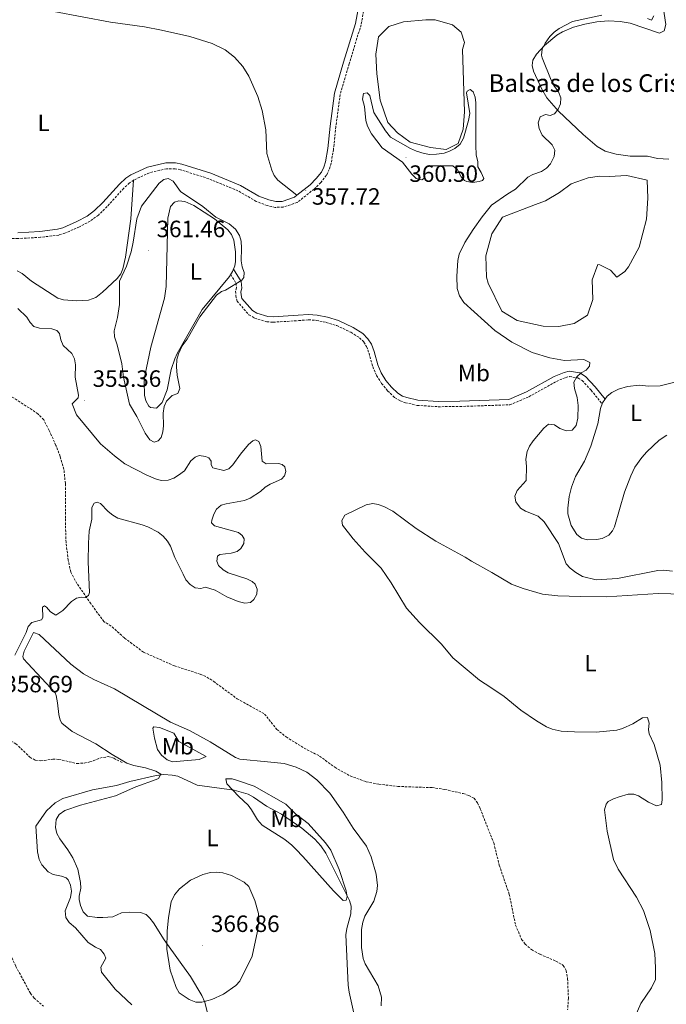
# Model space of a CAD drawing. Units: metres. Extents: x 627982 to 632491, y 4678314 to 4681366.
# Drawn here: x 629895 to 630170, y 4679521 to 4679939 of the extents above; entities that cross this region are included whole.
import ezdxf
from ezdxf.enums import TextEntityAlignment as Align

# ---------------------------------------------------------------- set-up
doc = ezdxf.new("R2010")
doc.units = ezdxf.units.M
doc.header["$MEASUREMENT"] = 0
doc.linetypes.add('TRAZOSX2', pattern=[1.5, 1, -0.5])
for name, color, linetype, lineweight in [('Carátula', 7, 'Continuous', 5), ('Level 11', 142, 'TRAZOSX2', 13), ('Level 12', 142, 'Continuous', 0), ('Level 21', 19, 'Continuous', 0), ('Level 36', 92, 'Continuous', 0), ('Level 37', 92, 'Continuous', 0), ('Level 41', 39, 'Continuous', 0), ('Level 43', 142, 'Continuous', 0), ('Level 5', 36, 'Continuous', 0), ('Level 51', 142, 'Continuous', 0), ('Level 7', 19, 'Continuous', 0)]:
    doc.layers.add(name, color=color, linetype=linetype, lineweight=lineweight)
doc.styles.add('Arial', font='ARIAL.TTF', dxfattribs={"height": 0.2})

# ---------------------------------------------------------------- blocks, each defined once
blk = doc.blocks.new('5PATER')
at = {"layer": 'Carátula', "linetype": 'Continuous', "lineweight": 5}
h = blk.add_hatch(color=250, dxfattribs=at)
edge = h.paths.add_edge_path()
edge.add_ellipse((0, 0), major_axis=(-1.33, -1.34), ratio=0.999422, start_angle=0, end_angle=360)

msp = doc.modelspace()

# ---------------------------------------------------------------- linework, layer by layer
at = {"layer": 'Level 11', "color": 142, "linetype": 'TRAZOSX2', "lineweight": 13}
for points in [[(629931.08, 4679683.38, 355.24), (629925.5, 4679690.99, 354.95), (629919.66, 4679699.52, 355), (629917, 4679704.5, 355), (629915.92, 4679709.39, 355), (629915.03, 4679717.03, 355), (629914.78, 4679724.51, 355), (629914.73, 4679727.33, 354.52), (629914.73, 4679742.02, 354.52), (629914.1, 4679748.08, 354.52), (629912.53, 4679753.55, 354.52), (629910.74, 4679758.22, 354.79), (629907.89, 4679764.56, 354.97), (629905.54, 4679769.08, 354.83), (629903.09, 4679771.65, 354.76), (629881.97, 4679785.45, 354.55)], [(629947.91, 4679670.38, 355.72), (629939.79, 4679676.43, 355.41), (629934.16, 4679681.44, 355.26), (629931.08, 4679683.38, 355.24)], [(629947.91, 4679670.38, 355.72), (629961.05, 4679664.56, 355.17), (629972.06, 4679661.01, 355.3), (629974.82, 4679659.78, 355.31), (629977.65, 4679657.99, 355.3), (629987.71, 4679650.56, 355.51), (629999.35, 4679644.1, 355.51), (630004.6, 4679637.52, 355.52), (630008.46, 4679634.35, 355.57), (630016.13, 4679629.59, 355.65), (630022.74, 4679626.24, 355.65), (630029.16, 4679621.46, 355.65), (630035.72, 4679617.79, 355.74), (630042.49, 4679615.34, 355.79), (630047.91, 4679614.27, 355.79), (630055.95, 4679613.33, 355.86), (630070.51, 4679612.81, 355.93), (630075.94, 4679612.05, 356), (630083.7, 4679610.3, 356), (630086.05, 4679609.51, 356), (630088.32, 4679608.3, 356), (630089.84, 4679606.31, 356.07), (630090.93, 4679603.87, 356.05), (630096.71, 4679589.32, 356), (630099.03, 4679579.91, 356), (630103.29, 4679567.49, 356.09), (630105.95, 4679554.4, 356.18), (630108.55, 4679548.37, 356.27), (630109.98, 4679546.33, 356.27), (630112.77, 4679543.99, 356.3), (630116.36, 4679542.03, 356.34), (630123.1, 4679539.13, 356.41), (630126.24, 4679537.31, 356.41), (630127.45, 4679535.11, 356.31), (630128.05, 4679531.62, 356.3), (630128.41, 4679523.37, 356.27), (630128.07, 4679518.4, 356.26)], [(629868.96, 4679641.26, 354.83), (629878.24, 4679636.78, 355.1), (629886.92, 4679634.05, 354.83), (629891.73, 4679632.61, 355.2), (629893.68, 4679631.5, 355.31), (629899.69, 4679625.76, 355.31), (629901.91, 4679624.5, 355.55), (629904.3, 4679624.17, 355.55), (629909.47, 4679624.88, 355.55), (629911.96, 4679624.84, 355.78), (629919.61, 4679623.04, 356.26), (629922.75, 4679623.28, 356.26), (629925.18, 4679623.72, 356.69), (629929.44, 4679625.41, 356.74), (629932.91, 4679626, 356.98), (629935.28, 4679625.3, 357.38), (629939.15, 4679623.31, 358.17)], [(629853.15, 4679561.97, 354.86), (629869.88, 4679562.47, 355.58), (629875.97, 4679562.61, 355.34), (629879.4, 4679562.1, 355.34), (629879.97, 4679562.02, 355.1), (629882.06, 4679560.65, 355.1), (629883.79, 4679558.52, 355.1), (629885.28, 4679555.71, 355.1), (629893.7, 4679536.89, 355.34), (629899.93, 4679525.41, 355.81), (629901.46, 4679523.45, 355.58), (629905.4, 4679519.94, 355.58)]]:
    msp.add_polyline3d(points, dxfattribs=at)
at = {"layer": 'Level 12', "color": 142, "linetype": 'Continuous', "lineweight": 0}
for points in [[(630083.37, 4679926.37, 358.77), (630084.24, 4679899.86, 358.77), (630083.65, 4679892.49, 358.77), (630081.53, 4679886.42, 358.77), (630076.51, 4679883.85, 358.77), (630069.85, 4679884.72, 358.77), (630061.2, 4679887.07, 358.77), (630055.82, 4679890.98, 358.77), (630051.75, 4679895.44, 358.77), (630048.41, 4679904.88, 358.77), (630047.08, 4679916.03, 358.77), (630046.59, 4679924.36, 358.77), (630047.71, 4679931.75, 358.77), (630052.08, 4679936.16, 358.77), (630058.43, 4679938.22, 358.77), (630067.82, 4679938.99, 358.77), (630071.82, 4679938.96, 358.77), (630079.21, 4679936.86, 358.77), (630082.9, 4679933.82, 358.77), (630084.21, 4679929.31, 358.77), (630083.37, 4679926.37, 358.77)], [(630114.41, 4679860.51, 359.88), (630100.48, 4679855.14, 359.88), (630095.89, 4679848.14, 359.88), (630093.29, 4679838.7, 359.88), (630093.61, 4679829.74, 359.88), (630094.28, 4679827.09, 359.88), (630100.06, 4679815.3, 359.88), (630106.6, 4679811.32, 359.88), (630117.73, 4679808.84, 359.88), (630124.38, 4679808.76, 359.88), (630130.84, 4679810.02, 359.88), (630136.46, 4679813.57, 359.88), (630138.75, 4679820.17, 359.88), (630138.44, 4679828.6, 359.88), (630140.91, 4679835.02, 359.88), (630141.79, 4679834.95, 359.88), (630146.27, 4679832.71, 359.88), (630148.98, 4679829.65, 359.88), (630152.31, 4679832.1, 359.88), (630153.87, 4679834.08, 359.88), (630158.44, 4679842.4, 359.88), (630161.62, 4679854.25, 359.88), (630162.1, 4679863.22, 359.88), (630161.8, 4679870.85, 359.88), (630153.25, 4679872.93, 359.88), (630145.72, 4679872.45, 359.88), (630141.55, 4679872.65, 359.88), (630136.86, 4679871.87, 359.88), (630129.53, 4679869.27, 359.88), (630124.62, 4679865.64, 359.88), (630118.74, 4679862.08, 359.88), (630114.41, 4679860.51, 359.88)]]:
    msp.add_polyline3d(points, dxfattribs=at)
at = {"layer": 'Level 21', "color": 19, "linetype": 'TRAZOSX2', "lineweight": 0}
for points in [[(630043.1, 4679951.52, 357.63), (630040.34, 4679936.88, 357.43), (630035.28, 4679920.29, 357.08), (630031.47, 4679907.31, 357.64), (630029.64, 4679893.57, 357.36), (630028.63, 4679883.98, 357.49), (630027.63, 4679878.06, 357.49), (630026.85, 4679875.45, 357.52), (630025.61, 4679872.96, 357.55), (630023.2, 4679869.86, 357.63), (630020.36, 4679867.09, 357.7), (630013.22, 4679861.4, 357.7), (630007.22, 4679859.4, 357.77), (630003.9, 4679859.33, 357.91), (630000.46, 4679860.1, 357.91), (629995.78, 4679861.88, 357.77), (629988.06, 4679866.38, 357.43), (629975.64, 4679871.5, 357.43), (629963.59, 4679875.32, 357.63), (629961.34, 4679875.76, 357.59), (629957.75, 4679875.76, 357.49), (629950.41, 4679874.03, 357.49), (629943.82, 4679870.97, 357.74), (629943.74, 4679870.91, 357.73)], [(629943.74, 4679870.91, 357.73), (629941.95, 4679869.7, 357.7), (629939.51, 4679867.44, 357.73), (629932.47, 4679859.65, 357.77), (629928.77, 4679856.07, 357.72), (629925.26, 4679853.53, 357.68), (629920.73, 4679851.09, 357.62), (629914.55, 4679848.34, 357.44), (629911.95, 4679847.57, 357.29), (629904.16, 4679846.62, 357.06), (629894.6, 4679846.06, 356.81), (629888.09, 4679846.04, 356.72), (629883.09, 4679846.5, 356.73), (629851.46, 4679851.91, 356.05), (629849.89, 4679852.33, 355.98)], [(629984.97, 4679830.82, 360.49), (629987.22, 4679827.13, 360.25), (629987.46, 4679825.14, 359.56), (629987.07, 4679823.69, 359.53), (629987.1, 4679821.91, 359.29), (629987.65, 4679819.53, 359.06), (629992.72, 4679813.71, 358.58), (629995.12, 4679812.3, 358.58), (630000.31, 4679810.7, 358.34), (630002.99, 4679810.54, 358.34), (630013.84, 4679811.22, 357.39), (630018.06, 4679811.58, 357.63), (630021.35, 4679811.33, 357.39), (630025.5, 4679810.45, 357.15), (630030, 4679809.11, 357.15), (630035.96, 4679806.25, 357.04), (630039.68, 4679803.94, 356.85), (630041.5, 4679802.13, 356.91), (630042.67, 4679800.17, 357.23), (630043.72, 4679797.36, 357.86), (630045.27, 4679791.66, 358.01), (630046.96, 4679787.95, 358.1), (630049.08, 4679784.51, 358.19), (630051.63, 4679781.37, 358.27), (630054.6, 4679778.54, 358.34), (630056.94, 4679777.15, 358.34), (630059.15, 4679776.35, 358.34), (630064.17, 4679775.23, 358.34), (630073.09, 4679774.65, 358.34), (630082.28, 4679774.74, 358.82), (630103.54, 4679775.45, 359.06), (630111.62, 4679778.88, 359.06), (630123.33, 4679785.4, 359.3), (630127.25, 4679787.09, 359.29), (630128.87, 4679787.44, 359.53), (630132.45, 4679786.88, 360.01), (630134.27, 4679785.74, 360.4), (630138.06, 4679781.67, 360.89), (630142.71, 4679775.86, 361.44)]]:
    msp.add_polyline3d(points, dxfattribs=at)
at = {"layer": 'Level 21', "color": 19, "linetype": 'Continuous', "lineweight": 0}
for points in [[(630040.65, 4679952.05, 357.63), (630037.91, 4679937.49, 357.43), (630032.88, 4679921.01, 357.08), (630029.02, 4679907.83, 357.64), (630027.16, 4679893.87, 357.36), (630026.15, 4679884.32, 357.49), (630025.19, 4679878.63, 357.49), (630024.52, 4679876.37, 357.52), (630023.48, 4679874.3, 357.55), (630021.32, 4679871.53, 357.63), (630018.71, 4679868.97, 357.7), (630013.05, 4679864.45, 357.7)], [(630013.05, 4679864.45, 357.7), (630012.01, 4679863.63, 357.7), (630006.79, 4679861.88, 357.77), (630004.15, 4679861.83, 357.91), (630001.18, 4679862.5, 357.91), (629996.86, 4679864.15, 357.77), (629989.17, 4679868.63, 357.43), (629976.49, 4679873.85, 357.43), (629964.21, 4679877.75, 357.63), (629961.57, 4679878.26, 357.59), (629957.45, 4679878.26, 357.49), (629949.59, 4679876.4, 357.49), (629942.59, 4679873.15, 357.74), (629940.39, 4679871.67, 357.7), (629937.73, 4679869.19, 357.73), (629930.67, 4679861.38, 357.77), (629927.16, 4679857.99, 357.72), (629923.93, 4679855.65, 357.68), (629919.63, 4679853.34, 357.62), (629913.68, 4679850.69, 357.44), (629911.44, 4679850.02, 357.29), (629903.94, 4679849.11, 357.06), (629894.52, 4679848.56, 356.81)], [(629986.19, 4679833.14, 360.49), (629989.4, 4679827.89, 360.25), (629989.75, 4679824.98, 359.56), (629989.32, 4679823.41, 359.53), (629989.35, 4679822.18, 359.29), (629989.72, 4679820.59, 359.06), (629994.18, 4679815.46, 358.58), (629996.04, 4679814.37, 358.58), (630000.71, 4679812.93, 358.34), (630002.99, 4679812.79, 358.34), (630013.68, 4679813.47, 357.39), (630018.05, 4679813.83, 357.63), (630021.67, 4679813.56, 357.39), (630026.06, 4679812.63, 357.15), (630030.81, 4679811.22, 357.15), (630037.04, 4679808.23, 357.04), (630041.09, 4679805.72, 356.85), (630043.28, 4679803.52, 356.91), (630044.7, 4679801.15, 357.23), (630045.86, 4679798.05, 357.86), (630047.39, 4679792.43, 358.01), (630048.94, 4679789.01, 358.1), (630050.92, 4679785.82, 358.19), (630053.29, 4679782.9, 358.27), (630055.97, 4679780.34, 358.34), (630057.91, 4679779.19, 358.34), (630059.78, 4679778.51, 358.34), (630064.49, 4679777.46, 358.34), (630073.15, 4679776.9, 358.34), (630082.23, 4679776.99, 358.82), (630103.05, 4679777.68, 359.06), (630110.63, 4679780.9, 359.06), (630122.34, 4679787.42, 359.3), (630126.56, 4679789.25, 359.29), (630128.8, 4679789.73, 359.53), (630133.26, 4679789.04, 360.01), (630135.71, 4679787.49, 360.4), (630139.77, 4679783.14, 360.89), (630143.99, 4679777.86, 361.44)]]:
    msp.add_polyline3d(points, dxfattribs=at)
at = {"layer": 'Level 36', "color": 92, "linetype": 'Continuous', "lineweight": 0}
for points in [[(630168.72, 4679944.51, 361.48), (630169.74, 4679936.99, 361.37), (630169.07, 4679934.31, 361.34), (630167.12, 4679933.34, 361.34), (630154.64, 4679937.55, 361.24), (630150.46, 4679938.34, 361.11), (630145.49, 4679938.55, 360.92), (630140.52, 4679938.15, 360.91), (630135.39, 4679937.23, 360.92), (630130.56, 4679935.91, 360.9), (630125.96, 4679933.94, 360.8), (630123.56, 4679932.46, 360.62), (630118.21, 4679928.12, 360.08), (630114.81, 4679924.42, 359.83), (630113.31, 4679921.87, 359.72), (630112.96, 4679919.57, 359.68), (630113.57, 4679917.22, 359.73), (630117.07, 4679909.55, 359.74), (630119.3, 4679905.92, 359.68), (630124.15, 4679900.18, 359.61), (630134.71, 4679890.3, 360.37), (630140.64, 4679885.25, 360.37), (630144.06, 4679883.25, 360.37), (630148.7, 4679881.91, 360.65), (630154.66, 4679881.02, 360.65), (630162.02, 4679881.05, 360.51), (630166.29, 4679880.15, 360.51), (630171, 4679879.78, 360.92)], [(630013.05, 4679864.45, 357.7), (630004.96, 4679870.88, 357.7), (630003.42, 4679872.83, 357.74), (630002.4, 4679875.16, 357.82), (630000.34, 4679882.26, 357.84), (629999.84, 4679892.25, 357.84), (629998.31, 4679900.52, 357.84), (629996.53, 4679906.5, 357.82), (629992.69, 4679915, 357.61), (629990.05, 4679919.2, 357.34), (629986.56, 4679923.13, 357.28), (629982.61, 4679926.27, 357.28), (629977.15, 4679929, 357.28), (629967.57, 4679931.93, 357.28), (629955.61, 4679934.61, 357.24), (629948.38, 4679935.99, 357.15), (629933.88, 4679938.07, 356.73), (629909.77, 4679942.47, 356.31)], [(629943.74, 4679870.91, 357.74), (629942.48, 4679854.41, 358.9), (629940.24, 4679838.13, 360.02), (629939.21, 4679833.24, 360.26), (629938.25, 4679831.08, 360.09), (629936.73, 4679829.09, 359.76), (629930.57, 4679823.27, 358.59), (629927.63, 4679821.05, 358.16), (629924.5, 4679819.86, 358.02), (629919.5, 4679819.65, 358.02), (629913.88, 4679820.04, 358.02), (629911.54, 4679820.72, 358.02), (629900.32, 4679827.99, 357.46), (629896.43, 4679831.23, 356.81), (629894.23, 4679832.33, 356.49)], [(629957.49, 4679825.75, 360.42), (629958.28, 4679854.71, 360.32), (629959.34, 4679859.67, 360.42), (629961.14, 4679861.52, 360.61), (629962.94, 4679862.04, 360.7), (629965.42, 4679861.79, 360.7), (629969.3, 4679860.14, 360.7), (629978.07, 4679854.52, 360.56), (629983.81, 4679849.77, 360.7), (629985.32, 4679847.76, 360.79), (629986.27, 4679845.46, 360.84), (629987.03, 4679840.5, 360.84), (629987.05, 4679836.33, 360.84), (629986.71, 4679834.47, 360.84), (629985.78, 4679832.11, 360.84), (629984.46, 4679830, 360.84), (629972.82, 4679815.88, 360.7), (629962.29, 4679797.26, 360.7), (629961.17, 4679794.94, 360.84), (629959.65, 4679790.39, 360.7), (629958.01, 4679781.75, 360.84), (629955.79, 4679776.48, 360.84), (629953.44, 4679774.05, 360.84), (629950.92, 4679774.27, 360.84), (629950.23, 4679774.89, 360.84), (629948.91, 4679777.17, 360.84), (629948.34, 4679779.55, 360.84), (629948.22, 4679785.28, 360.67), (629948.51, 4679787.72, 360.56), (629951.1, 4679799.95, 360.29), (629956.81, 4679820.73, 360.28), (629957.49, 4679825.75, 360.42)], [(630170.18, 4679762.55, 361.27), (630167.02, 4679760.43, 361.38), (630161.68, 4679755.47, 361.62), (630159.53, 4679753.05, 361.73), (630156.69, 4679748.91, 361.92), (630154.95, 4679745.35, 362.01), (630152.3, 4679738.32, 362.01), (630147.96, 4679723.61, 362.01), (630147.16, 4679721.98, 362.01), (630145.51, 4679720.07, 362.01), (630142.78, 4679718.63, 362.01), (630140.3, 4679718.17, 362.01), (630136.31, 4679718.13, 362.01), (630133.99, 4679718.76, 362.01), (630131.93, 4679720.3, 361.97), (630129.64, 4679724.19, 361.87), (630128.23, 4679729.07, 361.85), (630128.11, 4679731.53, 361.87), (630128.68, 4679736.48, 361.98), (630129.76, 4679740.53, 362.02), (630131.44, 4679745.06, 362.01), (630135.19, 4679751.56, 361.89), (630137.9, 4679757.86, 361.88), (630140.91, 4679767.4, 362.02), (630142.07, 4679773.89, 361.73), (630142.84, 4679776.25, 361.73), (630144.92, 4679779.16, 361.73), (630146.9, 4679780.7, 361.73), (630149.64, 4679782.14, 361.73), (630153.45, 4679783.3, 361.73), (630158.44, 4679783.79, 361.49), (630162.39, 4679783.35, 361.45), (630167.42, 4679783.56, 361.45), (630189.6, 4679789.04, 361.95)], [(630177.28, 4679695.06, 359.85), (630166.52, 4679695.27, 359.85), (630144.57, 4679693.92, 359.29), (630133.55, 4679694, 359.6), (630123.87, 4679694.33, 359.32), (630117.4, 4679695.08, 359.02), (630109.21, 4679697.38, 359.02), (630104.29, 4679699.22, 359.02), (630095.88, 4679704.23, 358.74), (630087.19, 4679708.97, 358.74), (630084.59, 4679710.7, 358.6), (630072.06, 4679717.51, 358.05), (630063.73, 4679722.97, 357.91), (630053.82, 4679730.23, 357.91), (630050, 4679732.24, 357.91), (630047.61, 4679733.13, 357.91), (630045.37, 4679733.5, 357.91), (630042.54, 4679733.01, 357.91), (630033.47, 4679728.6, 357.91), (630032.11, 4679726.28, 357.91), (630032.47, 4679724.33, 357.91), (630037.02, 4679718.47, 357.7), (630042.06, 4679712.82, 357.37), (630048.82, 4679706.05, 357.21), (630053.07, 4679699.87, 357.38), (630059.65, 4679689.01, 357.49), (630065.16, 4679682.98, 357.21), (630074.54, 4679673.72, 357.63), (630079.37, 4679668, 357.15), (630090.66, 4679658.54, 356.66), (630095.41, 4679655.42, 356.8), (630101.15, 4679651.52, 357.77), (630108.25, 4679645.78, 358.18), (630114.8, 4679641.18, 358.18), (630119.15, 4679638.66, 358.26), (630121.46, 4679637.72, 358.3), (630125.32, 4679636.86, 358.36), (630131.03, 4679636.48, 358.46), (630140.25, 4679636.45, 358.88), (630149.03, 4679637.21, 359.02), (630151.43, 4679637.9, 358.92), (630155.73, 4679639.88, 358.6), (630159.85, 4679642.53, 358.74), (630161.98, 4679642.56, 359.15), (630162.71, 4679640.17, 359.22), (630162.48, 4679637.56, 359.24), (630162.71, 4679635.65, 359.29), (630164.79, 4679631.11, 359.57), (630167.36, 4679622.33, 359.71), (630168.1, 4679614.98, 359.85), (630168.22, 4679607.7, 359.43), (630167.98, 4679605.66, 359.29), (630165.77, 4679605.1, 359.29), (630162.47, 4679606.63, 359.29), (630158.14, 4679609.35, 359.29), (630156.2, 4679610.09, 359.29), (630153.79, 4679610.04, 359.14), (630149.92, 4679608.92, 358.88), (630147.51, 4679608.12, 359.02), (630145.35, 4679606.93, 359.22), (630144.38, 4679605.82, 359.29), (630143.73, 4679603.33, 359.38), (630144.92, 4679594.38, 359.57), (630147.51, 4679582.27, 359.57), (630149.53, 4679578.13, 359.57), (630157.31, 4679566.3, 359.69), (630160.31, 4679560.58, 359.77), (630163.07, 4679552.17, 359.85), (630165.07, 4679542.37, 359.85), (630165.45, 4679536.21, 359.76), (630165.36, 4679531.36, 359.57), (630163.73, 4679527.79, 359.85), (630159.13, 4679521.06, 360.12), (630156.31, 4679514.65, 360.18)], [(629975.07, 4679516.98, 364.54), (629973.93, 4679521.71, 365.74), (629972.75, 4679524.47, 365.89), (629967.9, 4679532.65, 365.93), (629963.46, 4679538.7, 365.51), (629956.74, 4679548.18, 364.27), (629952.14, 4679555.44, 363.89), (629950.64, 4679557.4, 363.8), (629949.03, 4679558.88, 363.71), (629946.67, 4679559.75, 363.42), (629942.17, 4679559.95, 362.95), (629938.64, 4679559.6, 362.74), (629934.94, 4679557.94, 362.74), (629930.69, 4679557.61, 362.46), (629928.22, 4679557.7, 362.03), (629924.15, 4679558.28, 361.63), (629922.27, 4679560.04, 361.63), (629921.11, 4679562.78, 361.63), (629920.61, 4679565.26, 361.42), (629920.6, 4679566.76, 361.36), (629921.26, 4679570.06, 361.63), (629921.13, 4679572.55, 361.75), (629920, 4679578.13, 361.66), (629917.89, 4679582.99, 361.78), (629915.76, 4679586.38, 362.05), (629912.32, 4679591.03, 362.05), (629911.17, 4679593.35, 361.96), (629910.56, 4679595.9, 361.84), (629910.77, 4679599.34, 361.63), (629912.12, 4679601.42, 361.37), (629914.51, 4679603.13, 361.28), (629921.16, 4679605.38, 361.08), (629935.96, 4679609.3, 361.12), (629944.61, 4679613.19, 361.36), (629953.32, 4679616.22, 360.52), (629954.23, 4679616.72, 360.38), (629955.26, 4679618.51, 359.97), (629953.13, 4679619.76, 359.63), (629948.74, 4679621.24, 359), (629943.79, 4679622.2, 358.63), (629940.82, 4679623.16, 358.44), (629934.63, 4679626.96, 357.47), (629927.73, 4679631.47, 357.61), (629917.63, 4679636.69, 357.35), (629913.22, 4679640.15, 357.1), (629912.49, 4679641.42, 357.06), (629911.92, 4679643.87, 357.05), (629911.41, 4679648.85, 357.09), (629910.86, 4679651.95, 356.78), (629910.35, 4679653.1, 356.64), (629898.79, 4679665.6, 355.12), (629897.01, 4679667.57, 355.19), (629896.71, 4679668.5, 355.26), (629897.18, 4679670.77, 355.43), (629901.25, 4679678.68, 355.81), (629903.57, 4679677.92, 356.09), (629917.07, 4679665.33, 357.3), (629922.45, 4679661.15, 357.73), (629926.76, 4679658.78, 357.75), (629935.61, 4679654.75, 357.61), (629959.35, 4679640.67, 357.75), (629967.48, 4679637.07, 358.03), (629976.24, 4679632.27, 358.55), (629986.97, 4679625.65, 358.14), (629988.87, 4679624.9, 358.17), (630000.6, 4679623.84, 358.66), (630007.69, 4679623.03, 358.66), (630012.79, 4679621.56, 358.44), (630017.28, 4679619.33, 358.4), (630021.57, 4679616.11, 358.44), (630027.07, 4679610.43, 358.72), (630032.8, 4679602.45, 358.86), (630036.99, 4679595.6, 358.86), (630042.7, 4679587.97, 359.14), (630044.61, 4679583.36, 359.15), (630046.73, 4679576.07, 359.02), (630047.31, 4679571.21, 359.05), (630047.02, 4679568.72, 359.14), (630045.82, 4679564.6, 359.28), (630041.9, 4679558.2, 359.41), (630041.05, 4679555.66, 359.6), (630040.51, 4679552.53, 359.83), (630040.56, 4679544.88, 359.41), (630041.19, 4679540.26, 359.41), (630042.13, 4679537.91, 359.41), (630047.64, 4679528.69, 359.55), (630049.07, 4679523.84, 359.66), (630048.92, 4679520.17, 359.79)], [(629962.94, 4679632.38, 357.61), (629974.48, 4679626, 358.58), (629971.58, 4679624.8, 358.72), (629960.24, 4679623.73, 359.28), (629957.94, 4679624.58, 358.92), (629955.56, 4679626.65, 358.79), (629953.94, 4679629.05, 358.72), (629952.53, 4679633.8, 357.78), (629951.89, 4679638.03, 357.85), (629952.28, 4679638.6, 357.89), (629954.69, 4679638.38, 357.89), (629960.75, 4679635.9, 357.89), (629962.94, 4679632.38, 357.61)], [(630012.77, 4679586.51, 362.12), (630010.94, 4679588.44, 362.11), (630007.96, 4679590.78, 362.05), (629998.28, 4679596.84, 362.05), (629996.3, 4679599.11, 362.05), (629993.79, 4679603.41, 361.52), (629992.32, 4679605.4, 361.09), (629988.43, 4679608.99, 360.27), (629983.38, 4679614.49, 359.57), (629982.93, 4679616.63, 359.31), (629985.52, 4679616.61, 358.89), (629987.87, 4679615.84, 358.58), (629994.99, 4679613.47, 358.73), (630008.34, 4679605.78, 358.86)], [(630008.34, 4679605.78, 358.86), (630012.47, 4679601.69, 359.11), (630017.88, 4679597.6, 359.41), (630025.2, 4679589.37, 359.55), (630027.47, 4679586.22, 359.69), (630031.06, 4679578.02, 359.83), (630034.04, 4679568.93, 360.11), (630034.44, 4679566.42, 360.25), (630034.01, 4679565.03, 360.38), (630032.69, 4679564.92, 360.94), (630028.63, 4679568.94, 360.94), (630015.59, 4679583.56, 362.16), (630012.77, 4679586.51, 362.12)]]:
    msp.add_polyline3d(points, dxfattribs=at)
at = {"layer": 'Level 5', "color": 36, "linetype": 'Continuous', "lineweight": 0}
for points in [[(630142.59, 4679941.02, 360.01), (630130.16, 4679938.36, 360.01), (630124.54, 4679935.25, 360.01), (630122.31, 4679933.69, 360.01), (630120.49, 4679931.98, 360.01), (630118.47, 4679929.03, 360.01), (630117.2, 4679926.49, 360.01), (630116.95, 4679923.97, 360.01), (630117.22, 4679922.85, 360.01), (630121.11, 4679913.38, 360.01), (630122.24, 4679911.09, 360.01), (630124.21, 4679908.36, 360.01), (630125.12, 4679905.86, 360.01), (630125.1, 4679903.36, 360.01), (630124.11, 4679901.09, 360.01), (630122.57, 4679899.12, 360.01), (630120.66, 4679898.38, 360.01), (630118.73, 4679898.75, 360.01), (630116.47, 4679897.76, 360.01), (630115.63, 4679895.28, 360.01), (630116, 4679892.82, 360.01), (630117.27, 4679889.98, 360.01), (630121.55, 4679885.88, 360.01), (630122.63, 4679883.62, 360.01), (630122.4, 4679880.88, 360.01), (630120.81, 4679877.88, 360.01), (630119.1, 4679875.93, 360.01), (630117, 4679874.58, 360.01), (630113.36, 4679873.26, 360.01), (630111.13, 4679872.1, 360.01), (630105.98, 4679867, 360.01), (630102.66, 4679865.13, 360.01), (630095.72, 4679860.33, 360.01), (630091.84, 4679855.35, 360.01), (630087.97, 4679849.96, 360.01), (630084.46, 4679844.38, 360.01), (630082, 4679839.42, 360.01), (630081.47, 4679836.83, 360.01), (630080.98, 4679830.12, 360.01), (630081.19, 4679824.93, 360.01), (630082.14, 4679821.82, 360.01), (630084.03, 4679818.98, 360.01), (630097.15, 4679806.99, 360.01), (630104.32, 4679802.13, 360.01), (630113.03, 4679797.7, 360.01), (630120.54, 4679795.34, 360.01), (630126.78, 4679794.34, 360.01), (630134.92, 4679794.7, 360.01), (630137.53, 4679793.48, 360.01), (630137.3, 4679791.88, 360.01), (630135.98, 4679790.22, 360.01), (630133.89, 4679789.06, 360.01)], [(630164.72, 4679940.66, 360.01), (630163.66, 4679938.82, 360.01), (630162.05, 4679939.56, 360.01)], [(630089.87, 4679876.61, 360.01), (630091.36, 4679874.2, 360.01), (630092.42, 4679871.63, 360.01), (630091.86, 4679870.72, 360.01), (630090.52, 4679870.26, 360.01), (630087.65, 4679869.88, 360.01), (630085.22, 4679870.29, 360.01), (630084.3, 4679870.74, 360.01), (630082.82, 4679872.24, 360.01), (630081.25, 4679875.27, 360.01), (630079.32, 4679876.96, 360.01), (630068.72, 4679877, 360.01), (630067.39, 4679875.74, 360.01), (630067.32, 4679871.7, 360.01), (630066.09, 4679871.07, 360.01), (630063.68, 4679871.61, 360.01), (630061.89, 4679873.37, 360.01), (630057.98, 4679878.57, 360.01), (630049.26, 4679884.6, 360.01), (630044.73, 4679890.63, 360.01), (630043.05, 4679893.78, 360.01), (630042.32, 4679896.17, 360.01), (630041.79, 4679902.19, 360.01), (630040.9, 4679905.26, 360.01), (630041.3, 4679907.71, 360.01), (630042.89, 4679908.05, 360.01), (630044.04, 4679906.87, 360.01), (630045.76, 4679899.65, 360.01), (630050.67, 4679891.79, 360.01), (630052.8, 4679889.22, 360.01), (630061.28, 4679884.28, 360.01), (630063.85, 4679883.27, 360.01), (630067.07, 4679882.2, 360.01), (630069.55, 4679881.86, 360.01), (630072.41, 4679881.9, 360.01), (630075.57, 4679882.3, 360.01), (630077.91, 4679883.16, 360.01), (630080.11, 4679884.38, 360.01), (630082.39, 4679886.16, 360.01), (630083.82, 4679888.7, 360.01), (630086, 4679896.24, 360.01), (630086.54, 4679899.23, 360.01), (630085.15, 4679908.04, 360.01), (630085.43, 4679908.7, 360.01), (630086.69, 4679909.45, 360.01), (630087.95, 4679908.45, 360.01), (630088.82, 4679906.17, 360.01), (630089.14, 4679903.69, 360.01), (630089.1, 4679885.58, 360.01), (630089.21, 4679881.72, 360.01), (630089.88, 4679878.63, 360.01), (630089.87, 4679876.61, 360.01)], [(629989.51, 4679842.04, 360.01), (629989.37, 4679844.93, 360.01), (629988.68, 4679847.32, 360.01), (629986.97, 4679850.09, 360.01), (629984.34, 4679852.37, 360.01), (629978.7, 4679855.18, 360.01), (629973.11, 4679859.75, 360.01), (629963.63, 4679866.07, 360.01), (629960.48, 4679870.45, 360.01), (629958.35, 4679871.58, 360.01), (629956.61, 4679871.15, 360.01), (629954.58, 4679869.68, 360.01), (629947.05, 4679859.84, 360.01), (629945.07, 4679854.46, 360.01), (629943.6, 4679844.53, 360.01), (629942.71, 4679840.44, 360.01), (629940.67, 4679834.37, 360.01), (629937.71, 4679827.92, 360.01), (629937.71, 4679818.13, 360.01), (629936.91, 4679812.58, 360.01), (629935.4, 4679806.89, 360.01), (629935.59, 4679804.4, 360.01), (629936.77, 4679800.92, 360.01), (629938.68, 4679792.88, 360.01)], [(629989.51, 4679842.04, 360.01), (629989.35, 4679836.64, 360.01), (629989.77, 4679834.1, 360.01), (629990.69, 4679831.67, 360.01), (629990.57, 4679829.53, 360.01), (629989.65, 4679828.38, 360.01), (629982.75, 4679824.14, 360.01)], [(629938.68, 4679792.88, 360.01), (629939.39, 4679787.19, 360.01), (629941.93, 4679775.78, 360.01), (629945.1, 4679770.53, 360.01), (629948.67, 4679763.47, 360.01), (629950.59, 4679760.6, 360.01), (629952.47, 4679759.56, 360.01), (629954.1, 4679760.09, 360.01), (629955.38, 4679761.61, 360.01), (629956.09, 4679764, 360.01), (629956.36, 4679766.58, 360.01), (629956.25, 4679771.89, 360.01), (629956.7, 4679774.67, 360.01), (629957.72, 4679777.01, 360.01), (629960.12, 4679779.34, 360.01), (629962.45, 4679780.24, 360.01), (629963.34, 4679782.37, 360.01), (629962.23, 4679787.99, 360.01), (629961.88, 4679791.65, 360.01), (629962.05, 4679794.74, 360.01), (629962.72, 4679797.15, 360.01), (629964.35, 4679800.5, 360.01), (629966.45, 4679803.39, 360.01), (629971.8, 4679812.78, 360.01), (629978.98, 4679822.09, 360.01), (629981, 4679823.56, 360.01), (629982.75, 4679824.14, 360.01)], [(629984.18, 4679748.25, 355.01), (629982.05, 4679747.57, 355.01), (629977.44, 4679748.69, 355.01), (629976.61, 4679749.9, 355.01), (629976.61, 4679751.54, 355.01), (629975.71, 4679752.9, 355.01), (629974.25, 4679753.54, 355.01), (629971.58, 4679753.9, 355.01), (629969.83, 4679753.24, 355.01), (629968.06, 4679751.64, 355.01), (629965.33, 4679747.4, 355.01), (629962.86, 4679745.62, 355.01), (629960.74, 4679744.26, 355.01), (629958.33, 4679743.42, 355.01), (629955.75, 4679743.34, 355.01), (629953.68, 4679743.77, 355.01), (629949.31, 4679745.56, 355.01), (629939.99, 4679750.38, 355.01), (629935.55, 4679753.74, 355.01), (629929.61, 4679758.94, 355.01), (629919.4, 4679771.18, 355.01), (629917.57, 4679775.9, 355.01), (629920.23, 4679778.35, 355.01), (629920.26, 4679779.52, 355.01), (629918.94, 4679787.19, 355.01), (629919.01, 4679792.47, 355.01), (629918.59, 4679794.98, 355.01), (629917.5, 4679797.23, 355.01), (629913.78, 4679800.58, 355.01), (629912.77, 4679803.05, 355.01), (629912.28, 4679805.77, 355.01), (629911.04, 4679807.01, 355.01), (629908.98, 4679807.73, 355.01), (629903.76, 4679807.95, 355.01), (629901.37, 4679808.66, 355.01), (629899.73, 4679810.37, 355.01), (629898.31, 4679812.63, 355.01), (629894.59, 4679816.3, 355.01)], [(630133.89, 4679789.06, 360.01), (630132.05, 4679787.38, 360.01), (630130.71, 4679785.13, 360.01), (630131.06, 4679782.4, 360.01), (630132.17, 4679778.57, 360.01), (630132.59, 4679775.2, 360.01), (630132.39, 4679769.73, 360.01), (630131.71, 4679766.61, 360.01), (630130.03, 4679764.69, 360.01), (630127.54, 4679764.43, 360.01), (630124.82, 4679765.41, 360.01), (630122.44, 4679767, 360.01), (630119.93, 4679767.27, 360.01), (630118.03, 4679765.51, 360.01), (630113.43, 4679760.13, 360.01), (630111.9, 4679757.86, 360.01), (630110.9, 4679755.57, 360.01), (630110.28, 4679752.42, 360.01), (630110.57, 4679749.26, 360.01), (630110.46, 4679743.37, 360.01), (630106.68, 4679739.06, 360.01), (630105.59, 4679736.68, 360.01), (630106.03, 4679734.22, 360.01), (630108.07, 4679731.52, 360.01), (630110.2, 4679730.22, 360.01), (630115.5, 4679728.08, 360.01), (630118.05, 4679725.76, 360.01), (630124.15, 4679716.48, 360.01), (630127.45, 4679707.85, 360.01), (630129.18, 4679706.04, 360.01), (630131.62, 4679704.16, 360.01), (630134.44, 4679702.55, 360.01), (630140.25, 4679701.04, 360.01), (630149.28, 4679701.66, 360.01), (630166.45, 4679705.09, 360.01), (630168.95, 4679705.2, 360.01), (630172.67, 4679704.76, 360.01)], [(629893.21, 4679669.16, 355.01), (629898.05, 4679678.66, 355.01), (629898.98, 4679681.22, 355.01), (629900.52, 4679682.98, 355.01), (629904.62, 4679684.15, 355.01), (629905.1, 4679685.13, 355.01), (629904.97, 4679689.46, 355.01), (629905.84, 4679690.07, 355.01), (629906.76, 4679689.52, 355.01), (629908.49, 4679687.45, 355.01), (629910.68, 4679686.13, 355.01), (629913.61, 4679688.06, 355.01), (629917.36, 4679691.96, 355.01), (629919.49, 4679693.27, 355.01), (629921.64, 4679693.67, 355.01), (629923.21, 4679693.6, 355.01), (629924.61, 4679694.38, 355.01), (629925.03, 4679695.67, 355.01), (629924.46, 4679708.71, 355.01), (629924.49, 4679716.61, 355.01), (629924.9, 4679721.8, 355.01), (629926.04, 4679726.88, 355.01), (629925.91, 4679731.76, 355.01), (629926.94, 4679733.65, 355.01), (629928.18, 4679734.04, 355.01), (629929.61, 4679733.5, 355.01), (629932.87, 4679730.1, 355.01), (629934.87, 4679728.53, 355.01), (629937.08, 4679727.36, 355.01), (629947.38, 4679724.53, 355.01), (629949.7, 4679723.61, 355.01), (629954.18, 4679721.36, 355.01), (629956.29, 4679719.63, 355.01), (629958.07, 4679717.57, 355.01), (629959.37, 4679715.41, 355.01), (629961.3, 4679710.57, 355.01), (629964.73, 4679703.5, 355.01), (629965.96, 4679701.16, 355.01), (629967.72, 4679699.09, 355.01), (629969.88, 4679697.77, 355.01), (629972.21, 4679697.4, 355.01), (629974.3, 4679697.94, 355.01), (629978.41, 4679696.65, 355.01), (629983.26, 4679693.91, 355.01), (629988.16, 4679691.83, 355.01), (629990.94, 4679691.22, 355.01), (629993.42, 4679691.53, 355.01), (629994.81, 4679692.73, 355.01), (629996.06, 4679695.04, 355.01), (629996.21, 4679697.12, 355.01), (629995.39, 4679699.3, 355.01), (629994.02, 4679700.38, 355.01), (629991.79, 4679701.51, 355.01), (629983.88, 4679704.1, 355.01), (629981.71, 4679705.34, 355.01), (629979.75, 4679707.17, 355.01), (629979.14, 4679709.02, 355.01), (629979.36, 4679711.13, 355.01), (629980.32, 4679711.8, 355.01), (629985.09, 4679712.45, 355.01), (629987.65, 4679713.12, 355.01), (629989.23, 4679714.46, 355.01), (629990.57, 4679716.58, 355.01), (629990.7, 4679718.45, 355.01), (629989.86, 4679720, 355.01), (629988.27, 4679721.17, 355.01), (629978.14, 4679724.01, 355.01), (629976.86, 4679725.37, 355.01), (629976.97, 4679726.51, 355.01), (629977.74, 4679728.94, 355.01), (629978.92, 4679731.14, 355.01), (629980.85, 4679732.76, 355.01), (629983.07, 4679733.43, 355.01), (629990.84, 4679734.8, 355.01), (629993.17, 4679735.86, 355.01), (629997.57, 4679738.65, 355.01), (629999.57, 4679740.49, 355.01), (630001.73, 4679741.74, 355.01), (630006.55, 4679743.81, 355.01), (630007.87, 4679745.28, 355.01), (630008.34, 4679747.17, 355.01), (630007.94, 4679749.08, 355.01), (630006.82, 4679750.16, 355.01), (630005.21, 4679750.48, 355.01), (630000.03, 4679750.39, 355.01), (629998.28, 4679751.49, 355.01), (629997.8, 4679757.73, 355.01), (629996.86, 4679759.82, 355.01), (629995.52, 4679760.55, 355.01), (629994.43, 4679760.16, 355.01), (629992.47, 4679758.6, 355.01), (629989.06, 4679754.55, 355.01), (629985.93, 4679750, 355.01), (629984.18, 4679748.25, 355.01)], [(629942.9, 4679520.62, 360.01), (629935.85, 4679527.27, 360.01), (629930.14, 4679534.45, 360.01), (629929.74, 4679536.62, 360.01), (629931.86, 4679540.43, 360.01), (629931.26, 4679542.09, 360.01), (629929.67, 4679544.03, 360.01), (629927.5, 4679545.01, 360.01), (629924.45, 4679547.04, 360.01), (629918.98, 4679553.31, 360.01), (629916.32, 4679555.59, 360.01), (629914.94, 4679557.68, 360.01), (629914.65, 4679560.43, 360.01), (629916.92, 4679566.13, 360.01), (629917.27, 4679568.83, 360.01), (629916.98, 4679571.34, 360.01), (629915.98, 4679573.63, 360.01), (629915.11, 4679574.5, 360.01), (629913.14, 4679575.24, 360.01), (629909.57, 4679575.87, 360.01), (629907.36, 4679577.03, 360.01), (629904.74, 4679580.01, 360.01), (629903.67, 4679582.27, 360.01), (629902.91, 4679585.6, 360.01), (629902.16, 4679596.4, 360.01), (629906.77, 4679602.97, 360.01), (629910.45, 4679606.4, 360.01), (629913.69, 4679608.26, 360.01), (629926.21, 4679611.88, 360.01), (629936.5, 4679613.77, 360.01), (629942.07, 4679615.42, 360.01), (629953.3, 4679617.96, 360.01), (629956.56, 4679618.37, 360.01), (629960.09, 4679618.18, 360.01), (629962.55, 4679617.68, 360.01), (629970.66, 4679613.84, 360.01), (629986.47, 4679611.73, 360.01), (629992.45, 4679610.05, 360.01), (629994.64, 4679608.82, 360.01), (630000.13, 4679604.9, 360.01), (630006.51, 4679601.58, 360.01), (630015.18, 4679595.62, 360.01), (630020.67, 4679590.98, 360.01), (630023.18, 4679588.12, 360.01), (630025.31, 4679584.92, 360.01), (630035.37, 4679564.91, 360.01), (630036.12, 4679562.5, 360.01), (630035.95, 4679559.23, 360.01), (630034.25, 4679552.97, 360.01), (630033.89, 4679550.24, 360.01), (630034.85, 4679528.86, 360.01), (630035.22, 4679525.9, 360.01), (630037.49, 4679515.8, 360.01)], [(629972.72, 4679521.75, 365.01), (629970.1, 4679521.75, 365.01), (629967.25, 4679522.76, 365.01), (629963.11, 4679525.67, 365.01), (629961.73, 4679527.98, 365.01), (629959.24, 4679535.31, 365.01), (629957.9, 4679544.14, 365.01), (629957.92, 4679551.82, 365.01), (629958.52, 4679557.61, 365.01), (629959.72, 4679564.28, 365.01), (629961.09, 4679567.35, 365.01), (629963.19, 4679569.9, 365.01), (629967.86, 4679573.46, 365.01), (629973.13, 4679575.97, 365.01), (629976.35, 4679576.72, 365.01), (629979.14, 4679576.91, 365.01), (629981.62, 4679576.66, 365.01), (629985.24, 4679575.49, 365.01), (629988.05, 4679574.14, 365.01), (629990.66, 4679572.62, 365.01), (629992.69, 4679570.8, 365.01), (629995.21, 4679564.92, 365.01), (629996.79, 4679559.39, 365.01), (629996.89, 4679555.9, 365.01), (629996.33, 4679551.79, 365.01), (629994.06, 4679541.18, 365.01), (629988.86, 4679530.59, 365.01), (629987.15, 4679528.76, 365.01), (629981.86, 4679525.1, 365.01), (629976.99, 4679522.8, 365.01), (629972.72, 4679521.75, 365.01)]]:
    msp.add_polyline3d(points, dxfattribs=at)
at = {"layer": 'Level 51', "color": 142, "linetype": 'Continuous', "lineweight": 0}
for points in [[(630083.37, 4679926.37, 358.77), (630084.24, 4679899.86, 358.77), (630083.65, 4679892.49, 358.77), (630081.53, 4679886.42, 358.77), (630076.51, 4679883.85, 358.77), (630069.85, 4679884.72, 358.77), (630061.2, 4679887.07, 358.77), (630055.82, 4679890.98, 358.77), (630051.75, 4679895.44, 358.77), (630048.41, 4679904.88, 358.77), (630047.08, 4679916.03, 358.77), (630046.59, 4679924.36, 358.77), (630047.71, 4679931.75, 358.77), (630052.08, 4679936.16, 358.77), (630058.43, 4679938.22, 358.77), (630067.82, 4679938.99, 358.77), (630071.82, 4679938.96, 358.77), (630079.21, 4679936.86, 358.77), (630082.9, 4679933.82, 358.77), (630084.21, 4679929.31, 358.77), (630083.37, 4679926.37, 358.77)], [(630114.41, 4679860.51, 359.88), (630118.74, 4679862.08, 359.88), (630124.62, 4679865.64, 359.88), (630129.53, 4679869.27, 359.88), (630136.86, 4679871.87, 359.88), (630141.55, 4679872.65, 359.88), (630145.72, 4679872.45, 359.88), (630153.25, 4679872.93, 359.88), (630161.8, 4679870.85, 359.88), (630162.1, 4679863.22, 359.88), (630161.62, 4679854.25, 359.88), (630158.44, 4679842.4, 359.88), (630153.87, 4679834.08, 359.88), (630152.31, 4679832.1, 359.88), (630148.98, 4679829.65, 359.88), (630146.27, 4679832.71, 359.88), (630141.79, 4679834.95, 359.88), (630140.91, 4679835.02, 359.88), (630138.44, 4679828.6, 359.88), (630138.75, 4679820.17, 359.88), (630136.46, 4679813.57, 359.88), (630130.84, 4679810.02, 359.88), (630124.38, 4679808.76, 359.88), (630117.73, 4679808.84, 359.88), (630106.6, 4679811.32, 359.88), (630100.06, 4679815.3, 359.88), (630094.28, 4679827.09, 359.88), (630093.61, 4679829.74, 359.88), (630093.29, 4679838.7, 359.88), (630095.89, 4679848.14, 359.88), (630100.48, 4679855.14, 359.88), (630114.41, 4679860.51, 359.88)]]:
    msp.add_polyline3d(points, close=True, dxfattribs=at)

# ---------------------------------------------------------------- block references
at = {"layer": 'Level 7', "color": 19, "linetype": 'Continuous', "lineweight": 0, "xscale": 0.1000007614726202, "yscale": 0.1000007614726202}
for p in [(630059.45, 4679880.48, 360.51), (630016.86, 4679866.54, 357.73), (629949.99, 4679840.98, 361.47), (629922.81, 4679777.4, 355.37), (629973.07, 4679545.81, 366.87)]:
    msp.add_blockref('5PATER', p, dxfattribs=at)

# ---------------------------------------------------------------- texts
at = {"layer": 'Level 37', "color": 92, "linetype": 'Continuous', "lineweight": 0, "style": 'Arial'}
for s, p in [('L', (629905.50245, 4679895.24001, 356.62)), ('L', (629970.19245, 4679832.05001, 360.56)), ('Mb', (630088.2449, 4679788.97001, 359.37)), ('L', (630157.12245, 4679772.07001, 361.59)), ('L', (630137.83245, 4679665.68001, 359.23)), ('Mb', (629962.4949, 4679630.40001, 357.99)), ('Mb', (630008.6749, 4679599.55001, 360.36)), ('L', (629977.20245, 4679591.42001, 362.99))]:
    msp.add_text(s, height=7.00002, dxfattribs=at).set_placement(p, align=Align.MIDDLE_CENTER)
at = {"layer": 'Level 41', "color": 19, "linetype": 'Continuous', "lineweight": 0, "style": 'Arial'}
for s, p in [('360.50', (630060.86, 4679867.97, 360.51)), ('357.72', (630019.45, 4679858.28, 357.73)), ('361.46', (629953.49, 4679844.48, 361.47)), ('355.36', (629926.31, 4679780.9, 355.37)), ('358.69', (629888.82, 4679651.14, 358.7)), ('366.86', (629976.57, 4679549.31, 366.87))]:
    msp.add_text(s, height=7.00002, dxfattribs=at).set_placement(p, align=Align.BOTTOM_LEFT)
at = {"layer": 'Level 43', "color": 5, "linetype": 'Continuous', "lineweight": 0, "style": 'Arial'}
msp.add_text('Balsas de los Cristinos', height=7.5, dxfattribs=at).set_placement((630094.5, 4679906.03, 359.95), align=Align.BOTTOM_LEFT)

doc.saveas('drawing.dxf')
